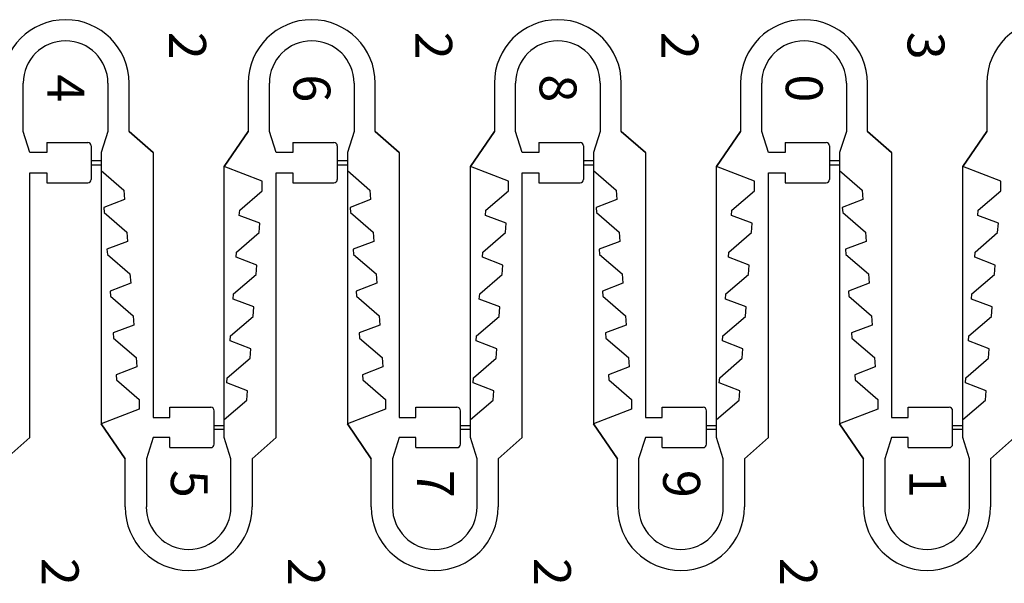
# Model space of a CAD drawing. Units: inches. Extents: x 19 to 45740, y 114 to 5316.
# Drawn here: x 9196 to 10664, y 3622 to 4461 of the extents above; entities that cross this region are included whole.
import ezdxf

# ---------------------------------------------------------------- set-up
doc = ezdxf.new("R2010")
doc.units = ezdxf.units.IN
doc.header["$MEASUREMENT"] = 0
doc.layers.add('1', color=10, linetype='Continuous')
doc.styles.get("Standard").update_dxf_attribs({"font": 'arial.ttf'})

msp = doc.modelspace()

# ---------------------------------------------------------------- linework, layer by layer
for p, q in [((9201.7, 4294.9), (9201.7, 4366.8)), ((9327.9, 4366.8), (9327.9, 4294.9)), ((9359.4, 4294.9), (9359.4, 4366.8)), ((9537.1, 4366.8), (9537.1, 4294.9)), ((9568.6, 4294.9), (9568.6, 4366.8)), ((9694.8, 4366.8), (9694.8, 4294.9)), ((9726.3, 4294.9), (9726.3, 4366.8)), ((9903.9, 4366.8), (9903.9, 4294.9)), ((9935.4, 4294.9), (9935.4, 4366.8)), ((10061.6, 4366.8), (10061.6, 4294.9)), ((10093.1, 4294.9), (10093.1, 4366.8)), ((10270.8, 4366.8), (10270.8, 4294.9)), ((10302.3, 4294.9), (10302.3, 4366.8)), ((10428.5, 4366.8), (10428.5, 4294.9)), ((10460, 4294.9), (10460, 4366.8)), ((10637.7, 4366.8), (10637.7, 4294.9)), ((9211.7, 4263.4), (9201.7, 4294.9)), ((9327.9, 4294.9), (9317.9, 4263.4)), ((9359.4, 4294.9), (9395.2, 4263.4)), ((9537.1, 4294.9), (9501.3, 4242.7)), ((9578.6, 4263.4), (9568.6, 4294.9)), ((9694.8, 4294.9), (9684.8, 4263.4)), ((9726.3, 4294.9), (9762, 4263.4)), ((9903.9, 4294.9), (9868.2, 4242.7)), ((9945.4, 4263.4), (9935.4, 4294.9)), ((10061.6, 4294.9), (10051.6, 4263.4)), ((10093.1, 4294.9), (10128.9, 4263.4)), ((10270.8, 4294.9), (10235.1, 4242.7)), ((10312.3, 4263.4), (10302.3, 4294.9)), ((10428.5, 4294.9), (10418.5, 4263.4)), ((10460, 4294.9), (10495.7, 4263.4)), ((10637.7, 4294.9), (10601.9, 4242.7)), ((9236.7, 4278.4), (9236.7, 4263.4)), ((9236.7, 4278.4), (9297.9, 4278.4)), ((9302.9, 4273.4), (9302.9, 4251.4)), ((9603.6, 4278.4), (9603.6, 4263.4)), ((9603.6, 4278.4), (9664.8, 4278.4)), ((9669.8, 4273.4), (9669.8, 4251.4)), ((9970.4, 4278.4), (9970.4, 4263.4)), ((9970.4, 4278.4), (10031.6, 4278.4)), ((10036.6, 4273.4), (10036.6, 4251.4)), ((10337.3, 4278.4), (10337.3, 4263.4)), ((10337.3, 4278.4), (10398.5, 4278.4)), ((10403.5, 4273.4), (10403.5, 4251.4)), ((9236.7, 4263.4), (9211.7, 4263.4)), ((9317.9, 4263.4), (9317.9, 4251.4)), ((9395.2, 4263.4), (9395.2, 3869.1)), ((9603.6, 4263.4), (9578.6, 4263.4)), ((9684.8, 4263.4), (9684.8, 4251.4)), ((9762, 4263.4), (9762, 3869.1)), ((9970.4, 4263.4), (9945.4, 4263.4)), ((10051.6, 4263.4), (10051.6, 4251.4)), ((10128.9, 4263.4), (10128.9, 3869.1)), ((10337.3, 4263.4), (10312.3, 4263.4)), ((10418.5, 4263.4), (10418.5, 4251.4)), ((10495.7, 4263.4), (10495.7, 3869.1)), ((9317.9, 4251.4), (9302.9, 4251.4)), ((9302.9, 4245.4), (9317.9, 4245.4)), ((9302.9, 4245.4), (9302.9, 4223.4)), ((9317.9, 4245.4), (9317.9, 3859.7)), ((9501.3, 3857.1), (9501.3, 4242.7)), ((9684.8, 4251.4), (9669.8, 4251.4)), ((9669.8, 4245.4), (9684.8, 4245.4)), ((9669.8, 4245.4), (9669.8, 4223.4)), ((9684.8, 4245.4), (9684.8, 3859.7)), ((9868.2, 3857.1), (9868.2, 4242.7)), ((10051.6, 4251.4), (10036.6, 4251.4)), ((10036.6, 4245.4), (10051.6, 4245.4)), ((10036.6, 4245.4), (10036.6, 4223.4)), ((10051.6, 4245.4), (10051.6, 3859.7)), ((10235.1, 3857.1), (10235.1, 4242.7)), ((10418.5, 4251.4), (10403.5, 4251.4)), ((10403.5, 4245.4), (10418.5, 4245.4)), ((10403.5, 4245.4), (10403.5, 4223.4)), ((10418.5, 4245.4), (10418.5, 3859.7)), ((10601.9, 3857.1), (10601.9, 4242.7)), ((9211.7, 3839.1), (9211.7, 4233.4)), ((9211.7, 4233.4), (9236.7, 4233.4)), ((9236.7, 4233.4), (9236.7, 4218.4)), ((9578.6, 3839.1), (9578.6, 4233.4)), ((9578.6, 4233.4), (9603.6, 4233.4)), ((9603.6, 4233.4), (9603.6, 4218.4)), ((9945.4, 3839.1), (9945.4, 4233.4)), ((9945.4, 4233.4), (9970.4, 4233.4)), ((9970.4, 4233.4), (9970.4, 4218.4)), ((10312.3, 3839.1), (10312.3, 4233.4)), ((10312.3, 4233.4), (10337.3, 4233.4)), ((10337.3, 4233.4), (10337.3, 4218.4)), ((9236.7, 4218.4), (9297.9, 4218.4)), ((9603.6, 4218.4), (9664.8, 4218.4)), ((9970.4, 4218.4), (10031.6, 4218.4)), ((10337.3, 4218.4), (10398.5, 4218.4)), ((9420.2, 3869.1), (9420.2, 3884.1)), ((9420.2, 3884.1), (9481.3, 3884.1)), ((9486.3, 3857.1), (9486.3, 3879.1)), ((9787, 3869.1), (9787, 3884.1)), ((9787, 3884.1), (9848.2, 3884.1)), ((9853.2, 3857.1), (9853.2, 3879.1)), ((10153.9, 3869.1), (10153.9, 3884.1)), ((10153.9, 3884.1), (10215.1, 3884.1)), ((10220.1, 3857.1), (10220.1, 3879.1)), ((10520.7, 3869.1), (10520.7, 3884.1)), ((10520.7, 3884.1), (10581.9, 3884.1)), ((10586.9, 3857.1), (10586.9, 3879.1)), ((9353.7, 3807.6), (9317.9, 3859.7)), ((9395.2, 3869.1), (9420.2, 3869.1)), ((9720.5, 3807.6), (9684.8, 3859.7)), ((9762, 3869.1), (9787, 3869.1)), ((10087.4, 3807.6), (10051.6, 3859.7)), ((10128.9, 3869.1), (10153.9, 3869.1)), ((10454.2, 3807.6), (10418.5, 3859.7)), ((10495.7, 3869.1), (10520.7, 3869.1)), ((9486.3, 3857.1), (9501.3, 3857.1)), ((9501.3, 3851.1), (9486.3, 3851.1)), ((9486.3, 3829.1), (9486.3, 3851.1)), ((9501.3, 3839.1), (9501.3, 3851.1)), ((9853.2, 3857.1), (9868.2, 3857.1)), ((9868.2, 3851.1), (9853.2, 3851.1)), ((9853.2, 3829.1), (9853.2, 3851.1)), ((9868.2, 3839.1), (9868.2, 3851.1)), ((10220.1, 3857.1), (10235.1, 3857.1)), ((10235.1, 3851.1), (10220.1, 3851.1)), ((10220.1, 3829.1), (10220.1, 3851.1)), ((10235.1, 3839.1), (10235.1, 3851.1)), ((10586.9, 3857.1), (10601.9, 3857.1)), ((10601.9, 3851.1), (10586.9, 3851.1)), ((10586.9, 3829.1), (10586.9, 3851.1)), ((10601.9, 3839.1), (10601.9, 3851.1)), ((9176, 3807.6), (9211.7, 3839.1)), ((9395.2, 3839.1), (9385.2, 3807.6)), ((9420.2, 3839.1), (9395.2, 3839.1)), ((9420.2, 3824.1), (9420.2, 3839.1)), ((9511.3, 3807.6), (9501.3, 3839.1)), ((9542.8, 3807.6), (9578.6, 3839.1)), ((9762, 3839.1), (9752, 3807.6)), ((9787, 3839.1), (9762, 3839.1)), ((9787, 3824.1), (9787, 3839.1)), ((9878.2, 3807.6), (9868.2, 3839.1)), ((9909.7, 3807.6), (9945.4, 3839.1)), ((10128.9, 3839.1), (10118.9, 3807.6)), ((10153.9, 3839.1), (10128.9, 3839.1)), ((10153.9, 3824.1), (10153.9, 3839.1)), ((10245.1, 3807.6), (10235.1, 3839.1)), ((10276.6, 3807.6), (10312.3, 3839.1)), ((10495.7, 3839.1), (10485.7, 3807.6)), ((10520.7, 3839.1), (10495.7, 3839.1)), ((10520.7, 3824.1), (10520.7, 3839.1)), ((10611.9, 3807.6), (10601.9, 3839.1)), ((10643.4, 3807.6), (10679.2, 3839.1)), ((9420.2, 3824.1), (9481.3, 3824.1)), ((9787, 3824.1), (9848.2, 3824.1)), ((10153.9, 3824.1), (10215.1, 3824.1)), ((10520.7, 3824.1), (10581.9, 3824.1)), ((9353.7, 3735.7), (9353.7, 3807.6)), ((9385.2, 3807.6), (9385.2, 3735.7)), ((9511.3, 3735.7), (9511.3, 3807.6)), ((9542.8, 3807.6), (9542.8, 3735.7)), ((9720.5, 3735.7), (9720.5, 3807.6)), ((9752, 3807.6), (9752, 3735.7)), ((9878.2, 3735.7), (9878.2, 3807.6)), ((9909.7, 3807.6), (9909.7, 3735.7)), ((10087.4, 3735.7), (10087.4, 3807.6)), ((10118.9, 3807.6), (10118.9, 3735.7)), ((10245.1, 3735.7), (10245.1, 3807.6)), ((10276.6, 3807.6), (10276.6, 3735.7)), ((10454.2, 3735.7), (10454.2, 3807.6)), ((10485.7, 3807.6), (10485.7, 3735.7)), ((10611.9, 3735.7), (10611.9, 3807.6)), ((10643.4, 3807.6), (10643.4, 3735.7))]:
    msp.add_line(p, q)
for centre, radius, start, end in [((9264.8, 4366.8), 94.6, 0, 180), ((9631.7, 4366.8), 94.6, 0, 180), ((9998.5, 4366.8), 94.6, 0, 180), ((10365.4, 4366.8), 94.6, 0, 180), ((10732.3, 4366.8), 94.6, 0, 180), ((9264.8, 4366.8), 63.1, 0, 180), ((9631.7, 4366.8), 63.1, 0, 180), ((9998.5, 4366.8), 63.1, 0, 180), ((10365.4, 4366.8), 63.1, 0, 180), ((9297.9, 4273.4), 5, 0, 90), ((9664.8, 4273.4), 5, 0, 90), ((10031.6, 4273.4), 5, 0, 90), ((10398.5, 4273.4), 5, 0, 90), ((9297.9, 4223.4), 5, 270.001, 0), ((9664.8, 4223.4), 5, 270.001, 0), ((10031.6, 4223.4), 5, 270.001, 0), ((10398.5, 4223.4), 5, 270.001, 0), ((9481.3, 3879.1), 5, 0, 89.999), ((9848.2, 3879.1), 5, 0, 89.999), ((10215.1, 3879.1), 5, 0, 89.999), ((10581.9, 3879.1), 5, 0, 89.999), ((9481.3, 3829.1), 5, 270, 0), ((9848.2, 3829.1), 5, 270, 0), ((10215.1, 3829.1), 5, 270, 0), ((10581.9, 3829.1), 5, 270, 0), ((9448.2, 3735.7), 94.6, 180, 0), ((9448.2, 3735.7), 63.1, 180, 0), ((9815.1, 3735.7), 94.6, 180, 0), ((9815.1, 3735.7), 63.1, 180, 0), ((10182, 3735.7), 94.6, 180, 0), ((10182, 3735.7), 63.1, 180, 0), ((10548.8, 3735.7), 94.6, 180, 0), ((10548.8, 3735.7), 63.1, 180, 0)]:
    msp.add_arc(centre, radius, start, end)
at = {"layer": '1'}
for p, q in [((9201.7, 4294.9), (9201.7, 4366.8)), ((9327.9, 4366.8), (9327.9, 4294.9)), ((9359.4, 4294.9), (9359.4, 4366.8)), ((9537.1, 4366.8), (9537.1, 4294.9)), ((9568.6, 4294.9), (9568.6, 4366.8)), ((9694.8, 4366.8), (9694.8, 4294.9)), ((9726.3, 4294.9), (9726.3, 4366.8)), ((9903.9, 4366.8), (9903.9, 4294.9)), ((9935.4, 4294.9), (9935.4, 4366.8)), ((10061.6, 4366.8), (10061.6, 4294.9)), ((10093.1, 4294.9), (10093.1, 4366.8)), ((10270.8, 4366.8), (10270.8, 4294.9)), ((10302.3, 4294.9), (10302.3, 4366.8)), ((10428.5, 4366.8), (10428.5, 4294.9)), ((10460, 4294.9), (10460, 4366.8)), ((10637.7, 4366.8), (10637.7, 4294.9)), ((9211.7, 4263.4), (9201.7, 4294.9)), ((9327.9, 4294.9), (9317.9, 4263.4)), ((9395.2, 4263.4), (9359.4, 4294.9)), ((9501.3, 4242.7), (9537.1, 4294.9)), ((9578.6, 4263.4), (9568.6, 4294.9)), ((9694.8, 4294.9), (9684.8, 4263.4)), ((9762, 4263.4), (9726.3, 4294.9)), ((9868.2, 4242.7), (9903.9, 4294.9)), ((9945.4, 4263.4), (9935.4, 4294.9)), ((10061.6, 4294.9), (10051.6, 4263.4)), ((10128.9, 4263.4), (10093.1, 4294.9)), ((10235.1, 4242.7), (10270.8, 4294.9)), ((10312.3, 4263.4), (10302.3, 4294.9)), ((10428.5, 4294.9), (10418.5, 4263.4)), ((10495.7, 4263.4), (10460, 4294.9)), ((10601.9, 4242.7), (10637.7, 4294.9)), ((9236.7, 4278.4), (9236.7, 4263.4)), ((9236.7, 4278.4), (9297.9, 4278.4)), ((9302.9, 4273.4), (9302.9, 4239.6)), ((9603.6, 4278.4), (9603.6, 4263.4)), ((9603.6, 4278.4), (9664.8, 4278.4)), ((9669.8, 4273.4), (9669.8, 4239.6)), ((9970.4, 4278.4), (9970.4, 4263.4)), ((9970.4, 4278.4), (10031.6, 4278.4)), ((10036.6, 4273.4), (10036.6, 4239.6)), ((10337.3, 4278.4), (10337.3, 4263.4)), ((10337.3, 4278.4), (10398.5, 4278.4)), ((10403.5, 4273.4), (10403.5, 4239.6)), ((9236.7, 4263.4), (9211.7, 4263.4)), ((9317.9, 4263.4), (9317.9, 4244.6)), ((9395.2, 4263.4), (9395.2, 3869.1)), ((9603.6, 4263.4), (9578.6, 4263.4)), ((9684.8, 4263.4), (9684.8, 4244.6)), ((9762, 4263.4), (9762, 3869.1)), ((9970.4, 4263.4), (9945.4, 4263.4)), ((10051.6, 4263.4), (10051.6, 4244.6)), ((10128.9, 4263.4), (10128.9, 3869.1)), ((10337.3, 4263.4), (10312.3, 4263.4)), ((10418.5, 4263.4), (10418.5, 4244.6)), ((10495.7, 4263.4), (10495.7, 3869.1)), ((9317.9, 4244.6), (9317.9, 4236.6)), ((9558, 4221), (9501.3, 4242.7)), ((9684.8, 4244.6), (9684.8, 4236.6)), ((9924.9, 4221), (9868.2, 4242.7)), ((10051.6, 4244.6), (10051.6, 4236.6)), ((10291.8, 4221), (10235.1, 4242.7)), ((10418.5, 4244.6), (10418.5, 4236.6)), ((10658.6, 4221), (10601.9, 4242.7)), ((9211.7, 3839.1), (9211.7, 4233.4)), ((9211.7, 4233.4), (9236.7, 4233.4)), ((9236.7, 4233.4), (9236.7, 4218.4)), ((9302.9, 4239.6), (9302.9, 4223.4)), ((9317.9, 4236.6), (9351.6, 4207.5)), ((9578.6, 3839.1), (9578.6, 4233.4)), ((9578.6, 4233.4), (9603.6, 4233.4)), ((9603.6, 4233.4), (9603.6, 4218.4)), ((9669.8, 4239.6), (9669.8, 4223.4)), ((9684.8, 4236.6), (9718.5, 4207.5)), ((9945.4, 3839.1), (9945.4, 4233.4)), ((9945.4, 4233.4), (9970.4, 4233.4)), ((9970.4, 4233.4), (9970.4, 4218.4)), ((10036.6, 4239.6), (10036.6, 4223.4)), ((10051.6, 4236.6), (10085.4, 4207.5)), ((10312.3, 3839.1), (10312.3, 4233.4)), ((10312.3, 4233.4), (10337.3, 4233.4)), ((10337.3, 4233.4), (10337.3, 4218.4)), ((10403.5, 4239.6), (10403.5, 4223.4)), ((10418.5, 4236.6), (10452.2, 4207.5)), ((9236.7, 4218.4), (9297.9, 4218.4)), ((9558, 4206.6), (9558, 4221)), ((9603.6, 4218.4), (9664.8, 4218.4)), ((9924.9, 4206.6), (9924.9, 4221)), ((9970.4, 4218.4), (10031.6, 4218.4)), ((10291.8, 4206.6), (10291.8, 4221)), ((10337.3, 4218.4), (10398.5, 4218.4)), ((10658.6, 4206.6), (10658.6, 4221)), ((9351.6, 4207.5), (9352.7, 4193.5)), ((9524.3, 4177.5), (9558, 4206.6)), ((9718.5, 4207.5), (9719.5, 4193.5)), ((9891.2, 4177.5), (9924.9, 4206.6)), ((10085.4, 4207.5), (10086.4, 4193.5)), ((10258, 4177.5), (10291.8, 4206.6)), ((10452.2, 4207.5), (10453.3, 4193.5)), ((10624.9, 4177.5), (10658.6, 4206.6)), ((9352.7, 4193.5), (9321.9, 4181.8)), ((9719.5, 4193.5), (9688.8, 4181.8)), ((10086.4, 4193.5), (10055.7, 4181.8)), ((10453.3, 4193.5), (10422.5, 4181.8)), ((9321.9, 4181.8), (9322.5, 4174.3)), ((9322.5, 4174.3), (9356.2, 4145.2)), ((9523.8, 4170), (9524.3, 4177.5)), ((9554.5, 4158.3), (9523.8, 4170)), ((9688.8, 4181.8), (9689.4, 4174.3)), ((9689.4, 4174.3), (9723.1, 4145.2)), ((9890.6, 4170), (9891.2, 4177.5)), ((9921.3, 4158.3), (9890.6, 4170)), ((10055.7, 4181.8), (10056.2, 4174.3)), ((10056.2, 4174.3), (10090, 4145.2)), ((10257.5, 4170), (10258, 4177.5)), ((10288.2, 4158.3), (10257.5, 4170)), ((10422.5, 4181.8), (10423.1, 4174.3)), ((10423.1, 4174.3), (10456.8, 4145.2)), ((10624.4, 4170), (10624.9, 4177.5)), ((10655.1, 4158.3), (10624.4, 4170)), ((9553.4, 4144.3), (9554.5, 4158.3)), ((9920.3, 4144.3), (9921.3, 4158.3)), ((10287.2, 4144.3), (10288.2, 4158.3)), ((10654, 4144.3), (10655.1, 4158.3)), ((9356.2, 4145.2), (9357.3, 4131.2)), ((9519.7, 4115.2), (9553.4, 4144.3)), ((9723.1, 4145.2), (9724.1, 4131.2)), ((9886.6, 4115.2), (9920.3, 4144.3)), ((10090, 4145.2), (10091, 4131.2)), ((10253.4, 4115.2), (10287.2, 4144.3)), ((10456.8, 4145.2), (10457.8, 4131.2)), ((10620.3, 4115.2), (10654, 4144.3)), ((9357.3, 4131.2), (9326.5, 4119.4)), ((9724.1, 4131.2), (9693.4, 4119.4)), ((10091, 4131.2), (10060.3, 4119.4)), ((10457.8, 4131.2), (10427.1, 4119.4)), ((9326.5, 4119.4), (9327.1, 4111.9)), ((9327.1, 4111.9), (9360.8, 4082.9)), ((9519.2, 4107.7), (9519.7, 4115.2)), ((9693.4, 4119.4), (9694, 4111.9)), ((9694, 4111.9), (9727.7, 4082.9)), ((9886, 4107.7), (9886.6, 4115.2)), ((10060.3, 4119.4), (10060.8, 4111.9)), ((10060.8, 4111.9), (10094.6, 4082.9)), ((10252.9, 4107.7), (10253.4, 4115.2)), ((10427.1, 4119.4), (10427.7, 4111.9)), ((10427.7, 4111.9), (10461.4, 4082.9)), ((10619.8, 4107.7), (10620.3, 4115.2)), ((9549.9, 4095.9), (9519.2, 4107.7)), ((9548.9, 4082), (9549.9, 4095.9)), ((9916.7, 4095.9), (9886, 4107.7)), ((9915.7, 4082), (9916.7, 4095.9)), ((10283.6, 4095.9), (10252.9, 4107.7)), ((10282.6, 4082), (10283.6, 4095.9)), ((10650.5, 4095.9), (10619.8, 4107.7)), ((10649.4, 4082), (10650.5, 4095.9)), ((9360.8, 4082.9), (9361.9, 4068.9)), ((9515.1, 4052.9), (9548.9, 4082)), ((9727.7, 4082.9), (9728.7, 4068.9)), ((9882, 4052.9), (9915.7, 4082)), ((10094.6, 4082.9), (10095.6, 4068.9)), ((10248.8, 4052.9), (10282.6, 4082)), ((10461.4, 4082.9), (10462.4, 4068.9)), ((10615.7, 4052.9), (10649.4, 4082)), ((9361.9, 4068.9), (9331.1, 4057.1)), ((9728.7, 4068.9), (9698, 4057.1)), ((10095.6, 4068.9), (10064.9, 4057.1)), ((10462.4, 4068.9), (10431.7, 4057.1)), ((9331.1, 4057.1), (9331.7, 4049.6)), ((9514.6, 4045.4), (9515.1, 4052.9)), ((9698, 4057.1), (9698.6, 4049.6)), ((9881.4, 4045.4), (9882, 4052.9)), ((10064.9, 4057.1), (10065.4, 4049.6)), ((10248.3, 4045.4), (10248.8, 4052.9)), ((10431.7, 4057.1), (10432.3, 4049.6)), ((10615.2, 4045.4), (10615.7, 4052.9)), ((9331.7, 4049.6), (9365.4, 4020.5)), ((9545.3, 4033.6), (9514.6, 4045.4)), ((9698.6, 4049.6), (9732.3, 4020.5)), ((9912.2, 4033.6), (9881.4, 4045.4)), ((10065.4, 4049.6), (10099.1, 4020.5)), ((10279, 4033.6), (10248.3, 4045.4)), ((10432.3, 4049.6), (10466, 4020.5)), ((10645.9, 4033.6), (10615.2, 4045.4)), ((9544.3, 4019.6), (9545.3, 4033.6)), ((9911.1, 4019.6), (9912.2, 4033.6)), ((10278, 4019.6), (10279, 4033.6)), ((10644.8, 4019.6), (10645.9, 4033.6)), ((9366.5, 4006.6), (9335.7, 3994.8)), ((9365.4, 4020.5), (9366.5, 4006.6)), ((9510.5, 3990.5), (9544.3, 4019.6)), ((9733.3, 4006.6), (9702.6, 3994.8)), ((9732.3, 4020.5), (9733.3, 4006.6)), ((9877.4, 3990.5), (9911.1, 4019.6)), ((10100.2, 4006.6), (10069.5, 3994.8)), ((10099.1, 4020.5), (10100.2, 4006.6)), ((10244.3, 3990.5), (10278, 4019.6)), ((10467, 4006.6), (10436.3, 3994.8)), ((10466, 4020.5), (10467, 4006.6)), ((10611.1, 3990.5), (10644.8, 4019.6)), ((9335.7, 3994.8), (9336.3, 3987.3)), ((9702.6, 3994.8), (9703.1, 3987.3)), ((10069.5, 3994.8), (10070, 3987.3)), ((10436.3, 3994.8), (10436.9, 3987.3)), ((9336.3, 3987.3), (9370, 3958.2)), ((9510, 3983), (9510.5, 3990.5)), ((9540.7, 3971.3), (9510, 3983)), ((9703.1, 3987.3), (9736.9, 3958.2)), ((9876.8, 3983), (9877.4, 3990.5)), ((9907.6, 3971.3), (9876.8, 3983)), ((10070, 3987.3), (10103.7, 3958.2)), ((10243.7, 3983), (10244.3, 3990.5)), ((10274.4, 3971.3), (10243.7, 3983)), ((10436.9, 3987.3), (10470.6, 3958.2)), ((10610.6, 3983), (10611.1, 3990.5)), ((10641.3, 3971.3), (10610.6, 3983)), ((9539.7, 3957.3), (9540.7, 3971.3)), ((9906.5, 3957.3), (9907.6, 3971.3)), ((10273.4, 3957.3), (10274.4, 3971.3)), ((10640.3, 3957.3), (10641.3, 3971.3)), ((9370, 3958.2), (9371, 3944.2)), ((9505.9, 3928.2), (9539.7, 3957.3)), ((9736.9, 3958.2), (9737.9, 3944.2)), ((9872.8, 3928.2), (9906.5, 3957.3)), ((10103.7, 3958.2), (10104.8, 3944.2)), ((10239.7, 3928.2), (10273.4, 3957.3)), ((10470.6, 3958.2), (10471.6, 3944.2)), ((10606.5, 3928.2), (10640.3, 3957.3)), ((9371, 3944.2), (9340.3, 3932.4)), ((9737.9, 3944.2), (9707.2, 3932.4)), ((10104.8, 3944.2), (10074.1, 3932.4)), ((10471.6, 3944.2), (10440.9, 3932.4)), ((9340.3, 3932.4), (9340.9, 3925)), ((9340.9, 3925), (9374.6, 3895.9)), ((9505.4, 3920.7), (9505.9, 3928.2)), ((9536.1, 3908.9), (9505.4, 3920.7)), ((9707.2, 3932.4), (9707.7, 3925)), ((9707.7, 3925), (9741.5, 3895.9)), ((9872.2, 3920.7), (9872.8, 3928.2)), ((9903, 3908.9), (9872.2, 3920.7)), ((10074.1, 3932.4), (10074.6, 3925)), ((10074.6, 3925), (10108.3, 3895.9)), ((10239.1, 3920.7), (10239.7, 3928.2)), ((10269.8, 3908.9), (10239.1, 3920.7)), ((10440.9, 3932.4), (10441.5, 3925)), ((10441.5, 3925), (10475.2, 3895.9)), ((10606, 3920.7), (10606.5, 3928.2)), ((10636.7, 3908.9), (10606, 3920.7)), ((9535.1, 3895), (9536.1, 3908.9)), ((9901.9, 3895), (9903, 3908.9)), ((10268.8, 3895), (10269.8, 3908.9)), ((10635.7, 3895), (10636.7, 3908.9)), ((9374.6, 3895.9), (9374.6, 3881.5)), ((9501.3, 3865.9), (9535.1, 3895)), ((9741.5, 3895.9), (9741.5, 3881.5)), ((9868.2, 3865.9), (9901.9, 3895)), ((10108.3, 3895.9), (10108.3, 3881.5)), ((10235.1, 3865.9), (10268.8, 3895)), ((10475.2, 3895.9), (10475.2, 3881.5)), ((10601.9, 3865.9), (10635.7, 3895)), ((9374.6, 3881.5), (9317.9, 3859.7)), ((9420.2, 3869.1), (9420.2, 3884.1)), ((9420.2, 3884.1), (9481.3, 3884.1)), ((9486.3, 3862.9), (9486.3, 3879.1)), ((9741.5, 3881.5), (9684.8, 3859.7)), ((9787, 3869.1), (9787, 3884.1)), ((9787, 3884.1), (9848.2, 3884.1)), ((9853.2, 3862.9), (9853.2, 3879.1)), ((10108.3, 3881.5), (10051.6, 3859.7)), ((10153.9, 3869.1), (10153.9, 3884.1)), ((10153.9, 3884.1), (10215.1, 3884.1)), ((10220.1, 3862.9), (10220.1, 3879.1)), ((10475.2, 3881.5), (10418.5, 3859.7)), ((10520.7, 3869.1), (10520.7, 3884.1)), ((10520.7, 3884.1), (10581.9, 3884.1)), ((10586.9, 3862.9), (10586.9, 3879.1)), ((9317.9, 3859.7), (9353.7, 3807.6)), ((9395.2, 3869.1), (9420.2, 3869.1)), ((9486.3, 3829.1), (9486.3, 3862.9)), ((9501.3, 3857.9), (9501.3, 3865.9)), ((9684.8, 3859.7), (9720.5, 3807.6)), ((9762, 3869.1), (9787, 3869.1)), ((9853.2, 3829.1), (9853.2, 3862.9)), ((9868.2, 3857.9), (9868.2, 3865.9)), ((10051.6, 3859.7), (10087.4, 3807.6)), ((10128.9, 3869.1), (10153.9, 3869.1)), ((10220.1, 3829.1), (10220.1, 3862.9)), ((10235.1, 3857.9), (10235.1, 3865.9)), ((10418.5, 3859.7), (10454.2, 3807.6)), ((10495.7, 3869.1), (10520.7, 3869.1)), ((10586.9, 3829.1), (10586.9, 3862.9)), ((10601.9, 3857.9), (10601.9, 3865.9)), ((9501.3, 3839.1), (9501.3, 3857.9)), ((9868.2, 3839.1), (9868.2, 3857.9)), ((10235.1, 3839.1), (10235.1, 3857.9)), ((10601.9, 3839.1), (10601.9, 3857.9)), ((9211.7, 3839.1), (9176, 3807.6)), ((9395.2, 3839.1), (9385.2, 3807.6)), ((9420.2, 3839.1), (9395.2, 3839.1)), ((9420.2, 3824.1), (9420.2, 3839.1)), ((9511.3, 3807.6), (9501.3, 3839.1)), ((9578.6, 3839.1), (9542.8, 3807.6)), ((9762, 3839.1), (9752, 3807.6)), ((9787, 3839.1), (9762, 3839.1)), ((9787, 3824.1), (9787, 3839.1)), ((9878.2, 3807.6), (9868.2, 3839.1)), ((9945.4, 3839.1), (9909.7, 3807.6)), ((10128.9, 3839.1), (10118.9, 3807.6)), ((10153.9, 3839.1), (10128.9, 3839.1)), ((10153.9, 3824.1), (10153.9, 3839.1)), ((10245.1, 3807.6), (10235.1, 3839.1)), ((10312.3, 3839.1), (10276.6, 3807.6)), ((10495.7, 3839.1), (10485.7, 3807.6)), ((10520.7, 3839.1), (10495.7, 3839.1)), ((10520.7, 3824.1), (10520.7, 3839.1)), ((10611.9, 3807.6), (10601.9, 3839.1)), ((10679.2, 3839.1), (10643.4, 3807.6)), ((9420.2, 3824.1), (9481.3, 3824.1)), ((9787, 3824.1), (9848.2, 3824.1)), ((10153.9, 3824.1), (10215.1, 3824.1)), ((10520.7, 3824.1), (10581.9, 3824.1)), ((9353.7, 3735.7), (9353.7, 3807.6)), ((9385.2, 3807.6), (9385.2, 3735.7)), ((9511.3, 3735.7), (9511.3, 3807.6)), ((9542.8, 3807.6), (9542.8, 3735.7)), ((9720.5, 3735.7), (9720.5, 3807.6)), ((9752, 3807.6), (9752, 3735.7)), ((9878.2, 3735.7), (9878.2, 3807.6)), ((9909.7, 3807.6), (9909.7, 3735.7)), ((10087.4, 3735.7), (10087.4, 3807.6)), ((10118.9, 3807.6), (10118.9, 3735.7)), ((10245.1, 3735.7), (10245.1, 3807.6)), ((10276.6, 3807.6), (10276.6, 3735.7)), ((10454.2, 3735.7), (10454.2, 3807.6)), ((10485.7, 3807.6), (10485.7, 3735.7)), ((10611.9, 3735.7), (10611.9, 3807.6)), ((10643.4, 3807.6), (10643.4, 3735.7))]:
    msp.add_line(p, q, dxfattribs=at)
for centre, radius, start, end in [((9264.8, 4366.8), 94.6, 0, 180), ((9631.7, 4366.8), 94.6, 0, 180), ((9998.5, 4366.8), 94.6, 0, 180), ((10365.4, 4366.8), 94.6, 0, 180), ((10732.3, 4366.8), 94.6, 0, 180), ((9264.8, 4366.8), 63.1, 0, 180), ((9631.7, 4366.8), 63.1, 0, 180), ((9998.5, 4366.8), 63.1, 0, 180), ((10365.4, 4366.8), 63.1, 0, 180), ((9297.9, 4273.4), 5, 0, 90), ((9664.8, 4273.4), 5, 0, 90), ((10031.6, 4273.4), 5, 0, 90), ((10398.5, 4273.4), 5, 0, 90), ((9297.9, 4223.4), 5, 270.001, 0), ((9664.8, 4223.4), 5, 270.001, 0), ((10031.6, 4223.4), 5, 270.001, 0), ((10398.5, 4223.4), 5, 270.001, 0), ((9481.3, 3879.1), 5, 0, 89.999), ((9848.2, 3879.1), 5, 0, 89.999), ((10215.1, 3879.1), 5, 0, 89.999), ((10581.9, 3879.1), 5, 0, 89.999), ((9481.3, 3829.1), 5, 270, 0), ((9848.2, 3829.1), 5, 270, 0), ((10215.1, 3829.1), 5, 270, 0), ((10581.9, 3829.1), 5, 270, 0), ((9448.2, 3735.7), 94.6, 180, 0), ((9448.2, 3735.7), 63.1, 180, 0), ((9815.1, 3735.7), 94.6, 180, 0), ((9815.1, 3735.7), 63.1, 180, 0), ((10182, 3735.7), 94.6, 180, 0), ((10182, 3735.7), 63.1, 180, 0), ((10548.8, 3735.7), 94.6, 180, 0), ((10548.8, 3735.7), 63.1, 180, 0)]:
    msp.add_arc(centre, radius, start, end, dxfattribs=at)

# ---------------------------------------------------------------- texts
for s, p in [('2', (9419.2, 4443.5)), ('2', (9786, 4443.5)), ('2', (10152.9, 4443.5)), ('3', (10519.7, 4443.5)), ('4', (9237.7, 4380)), ('6', (9604.5, 4380)), ('8', (9971.4, 4380)), ('0', (10338.2, 4380)), ('5', (9421.8, 3791)), ('7', (9788.7, 3791)), ('9', (10155.5, 3791)), ('1', (10522.3, 3791)), ('2', (9229.3, 3659.9)), ('2', (9596.1, 3659.9)), ('2', (9962.9, 3659.9)), ('2', (10329.8, 3659.9))]:
    msp.add_text(s, height=55, rotation=270).set_placement(p)

doc.saveas('drawing.dxf')
